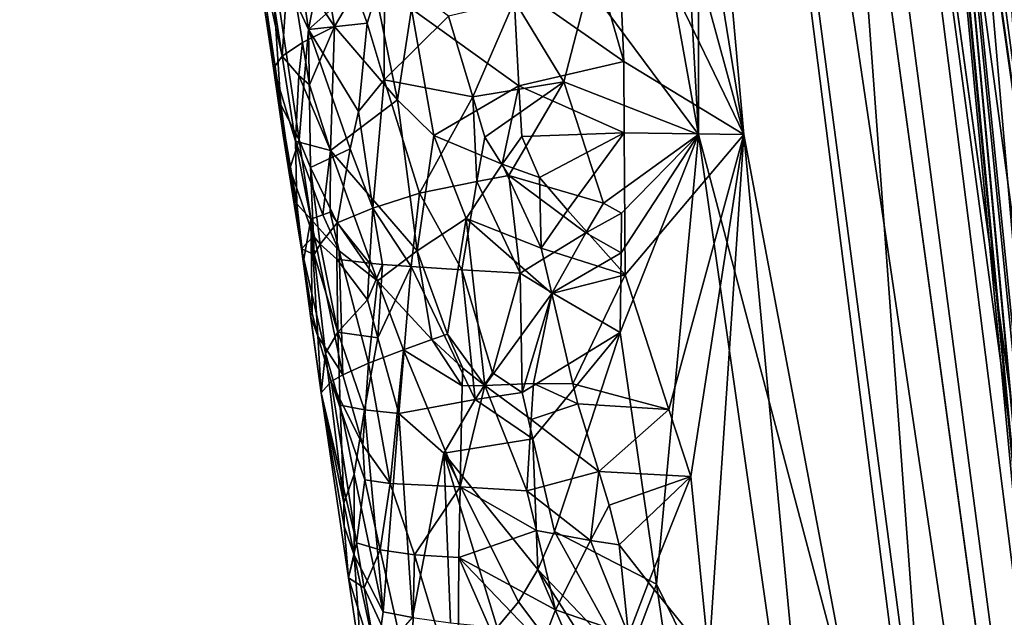
# Model space of a CAD drawing. Extents: x -265 to 265, y 0 to 994.
# Drawn here: x 194 to 215, y 180 to 193 of the extents above; entities that cross this region are included whole.
import ezdxf

# ---------------------------------------------------------------- set-up
doc = ezdxf.new("R2010")
doc.units = 0
doc.header["$MEASUREMENT"] = 0

msp = doc.modelspace()

# ---------------------------------------------------------------- linework, layer by layer
for points in [[(182.370438, 441.601135, -428.833984), (161.678314, 586.952759, -406.117828), (240.252502, 5.102936, -497.183197)], [(210.123138, 223.206833, -463.034088), (240.252502, 5.102936, -497.183197), (161.678314, 586.952759, -406.117828)], [(182.370438, 441.601135, -428.833984), (240.252502, 5.102936, -497.183197), (221.443527, 150.649124, -474.377625)], [(182.370438, 441.601135, -428.833984), (221.443527, 150.649124, -474.377625), (202.845352, 296.212799, -451.506927)], [(221.630707, 147.58876, -445.68335), (183.614395, 418.523651, -396.19162), (203.820404, 290.608398, -419.786743)], [(221.630707, 147.58876, -445.68335), (239.746536, 4.632281, -471.708588), (183.614395, 418.523651, -396.19162)], [(222.708115, 121.121613, -450.506927), (183.614395, 418.523651, -396.19162), (239.746536, 4.632281, -471.708588)], [(194.412888, 328.038849, -412.763489), (183.614395, 418.523651, -396.19162), (222.708115, 121.121613, -450.506927)], [(194.412888, 328.038849, -412.763489), (222.708115, 121.121613, -450.506927), (205.421646, 237.599991, -429.43869)], [(213.670639, 222.693359, -462.865845), (202.845352, 296.212799, -451.506927), (221.443527, 150.649124, -474.377625)], [(216.519928, 195.388962, -437.1409), (221.630707, 147.58876, -445.68335), (203.820404, 290.608398, -419.786743)], [(219.244965, 143.688278, -14.198409), (232.389648, 4.636012, -9.505192), (205.957123, 282.77536, -21.702778)], [(212.989319, 210.706528, -16.201485), (219.244965, 143.688278, -14.198409), (205.957123, 282.77536, -21.702778)], [(219.259933, 143.720383, -17.195553), (205.957123, 282.77536, -21.702778), (232.389648, 4.636012, -9.505192)], [(213.47551, 205.512161, -20.617517), (205.957123, 282.77536, -21.702778), (219.259933, 143.720383, -17.195553)], [(206.097229, 212.648453, -434.751495), (205.421646, 237.599991, -429.43869), (209.626541, 190.831482, -438.542786)], [(216.198074, 155.961456, -444.411163), (205.421646, 237.599991, -429.43869), (222.708115, 121.121613, -450.506927)], [(216.198074, 155.961456, -444.411163), (209.626541, 190.831482, -438.542786), (205.421646, 237.599991, -429.43869)], [(210.123138, 223.206833, -463.034088), (208.681488, 212.303238, -464.335663), (213.992661, 170.651093, -470.757965)], [(210.123138, 223.206833, -463.034088), (219.36232, 150.392227, -474.390503), (240.252502, 5.102936, -497.183197)], [(210.123138, 223.206833, -463.034088), (213.992661, 170.651093, -470.757965), (219.36232, 150.392227, -474.390503)], [(213.670639, 222.693359, -462.865845), (221.443527, 150.649124, -474.377625), (219.0336, 185.924255, -468.529633)], [(218.511276, 202.999588, -465.354187), (213.670639, 222.693359, -462.865845), (219.0336, 185.924255, -468.529633)], [(206.6017, 201.904373, -437.128845), (206.097229, 212.648453, -434.751495), (209.626541, 190.831482, -438.542786)], [(207.786926, 206.228897, -464.768372), (208.654831, 190.834854, -466.656647), (208.681488, 212.303238, -464.335663)], [(208.681488, 212.303238, -464.335663), (208.654831, 190.834854, -466.656647), (213.992661, 170.651093, -470.757965)], [(214.423782, 200.048126, -13.863504), (216.628159, 174.67691, -13.572499), (212.989319, 210.706528, -16.201485)], [(212.989319, 210.706528, -16.201485), (216.628159, 174.67691, -13.572499), (219.244965, 143.688278, -14.198409)], [(207.786926, 206.228897, -464.768372), (206.98027, 200.134247, -465.011078), (208.654831, 190.834854, -466.656647)], [(213.47551, 205.512161, -20.617517), (217.352386, 166.895813, -19.947952), (215.658646, 190.087967, -22.720968)], [(213.47551, 205.512161, -20.617517), (219.259933, 143.720383, -17.195553), (217.352386, 166.895813, -19.947952)], [(215.272293, 195.199463, -23.222643), (213.47551, 205.512161, -20.617517), (215.658646, 190.087967, -22.720968)], [(206.6017, 201.904373, -437.128845), (209.626541, 190.831482, -438.542786), (206.872452, 196.538712, -438.340485)], [(206.98027, 200.134247, -465.011078), (206.282639, 194.0242, -465.075836), (208.654831, 190.834854, -466.656647)], [(214.423782, 200.048126, -13.863504), (215.992706, 196.780212, -10.700744), (216.08699, 189.404053, -11.628361)], [(214.423782, 200.048126, -13.863504), (216.08699, 189.404053, -11.628361), (216.628159, 174.67691, -13.572499)], [(206.099243, 195.69989, -438.991486), (206.872452, 196.538712, -438.340485), (207.043671, 192.402451, -439.310913)], [(206.872452, 196.538712, -438.340485), (209.626541, 190.831482, -438.542786), (207.043671, 192.402451, -439.310913)], [(198.983383, 195.710571, -451.151733), (199.108322, 196.175629, -449.178497), (199.681381, 192.515839, -449.627197)], [(199.825012, 194.641556, -447.393433), (199.681381, 192.515839, -449.627197), (199.108322, 196.175629, -449.178497)], [(198.983383, 195.710571, -451.151733), (199.681381, 192.515839, -449.627197), (199.497604, 192.259903, -451.675201)], [(198.983383, 195.710571, -451.151733), (199.497604, 192.259903, -451.675201), (199.34407, 193.551895, -453.391327)], [(206.099243, 195.69989, -438.991486), (207.043671, 192.402451, -439.310913), (204.665482, 194.066055, -440.462128)], [(199.945541, 195.169296, -457.023407), (200.253662, 193.091034, -457.371521), (200.715378, 195.484207, -458.865601)], [(201.240631, 193.979523, -459.678223), (200.715378, 195.484207, -458.865601), (200.253662, 193.091034, -457.371521)], [(199.945541, 195.169296, -457.023407), (199.430511, 194.873611, -455.091217), (200.253662, 193.091034, -457.371521)], [(199.825012, 194.641556, -447.393433), (200.504791, 194.984207, -445.46109), (200.812119, 193.159348, -445.698547)], [(200.504791, 194.984207, -445.46109), (201.578903, 194.466232, -443.760925), (200.812119, 193.159348, -445.698547)], [(199.652313, 191.474808, -453.746368), (199.430511, 194.873611, -455.091217), (199.34407, 193.551895, -453.391327)], [(200.047318, 190.718353, -455.794495), (200.253662, 193.091034, -457.371521), (199.430511, 194.873611, -455.091217)], [(199.652313, 191.474808, -453.746368), (200.047318, 190.718353, -455.794495), (199.430511, 194.873611, -455.091217)], [(200.122513, 192.814148, -447.623749), (199.681381, 192.515839, -449.627197), (199.825012, 194.641556, -447.393433)], [(200.122513, 192.814148, -447.623749), (199.825012, 194.641556, -447.393433), (200.812119, 193.159348, -445.698547)], [(201.578903, 194.466232, -443.760925), (202.169525, 191.576035, -444.019653), (200.812119, 193.159348, -445.698547)], [(201.888306, 194.431061, -460.751465), (201.240631, 193.979523, -459.678223), (201.511581, 193.227402, -460.079224)], [(201.888306, 194.431061, -460.751465), (201.511581, 193.227402, -460.079224), (201.882294, 192.008835, -460.594391)], [(201.578903, 194.466232, -443.760925), (202.469254, 193.540665, -442.870544), (202.169525, 191.576035, -444.019653)], [(201.888306, 194.431061, -460.751465), (201.882294, 192.008835, -460.594391), (203.267502, 193.381088, -462.491394)], [(204.78334, 191.88089, -441.017273), (202.469254, 193.540665, -442.870544), (204.665482, 194.066055, -440.462128)], [(204.78334, 191.88089, -441.017273), (204.665482, 194.066055, -440.462128), (207.043671, 192.402451, -439.310913)], [(201.240631, 193.979523, -459.678223), (200.253662, 193.091034, -457.371521), (201.511581, 193.227402, -460.079224)], [(204.68663, 193.707962, -463.88562), (205.750305, 191.968643, -464.820923), (206.282639, 194.0242, -465.075836)], [(206.282639, 194.0242, -465.075836), (205.750305, 191.968643, -464.820923), (208.654831, 190.834854, -466.656647)], [(204.68663, 193.707962, -463.88562), (203.267502, 193.381088, -462.491394), (203.788925, 191.642975, -463.066833)], [(204.68663, 193.707962, -463.88562), (203.788925, 191.642975, -463.066833), (205.750305, 191.968643, -464.820923)], [(199.652313, 191.474808, -453.746368), (199.34407, 193.551895, -453.391327), (199.497604, 192.259903, -451.675201)], [(202.469254, 193.540665, -442.870544), (202.951172, 190.809998, -443.249115), (202.169525, 191.576035, -444.019653)], [(204.78334, 191.88089, -441.017273), (202.951172, 190.809998, -443.249115), (202.469254, 193.540665, -442.870544)], [(201.511581, 193.227402, -460.079224), (200.253662, 193.091034, -457.371521), (201.330063, 191.326279, -459.55484)], [(201.511581, 193.227402, -460.079224), (201.330063, 191.326279, -459.55484), (201.882294, 192.008835, -460.594391)], [(203.788925, 191.642975, -463.066833), (203.267502, 193.381088, -462.491394), (201.882294, 192.008835, -460.594391)], [(200.047318, 190.718353, -455.794495), (200.292725, 190.121307, -456.560913), (200.253662, 193.091034, -457.371521)], [(200.122513, 192.814148, -447.623749), (200.812119, 193.159348, -445.698547), (200.271408, 191.900482, -447.739044)], [(201.149063, 190.527191, -459.070404), (200.253662, 193.091034, -457.371521), (200.292725, 190.121307, -456.560913)], [(201.330063, 191.326279, -459.55484), (200.253662, 193.091034, -457.371521), (201.149063, 190.527191, -459.070404)], [(200.271408, 191.900482, -447.739044), (200.812119, 193.159348, -445.698547), (200.727142, 190.488571, -447.28244)], [(200.727142, 190.488571, -447.28244), (200.812119, 193.159348, -445.698547), (202.169525, 191.576035, -444.019653)], [(200.122513, 192.814148, -447.623749), (200.045425, 192.100327, -448.360657), (199.681381, 192.515839, -449.627197)], [(200.122513, 192.814148, -447.623749), (200.271408, 191.900482, -447.739044), (200.045425, 192.100327, -448.360657)], [(199.497604, 192.259903, -451.675201), (199.681381, 192.515839, -449.627197), (199.968643, 190.686127, -449.852112)], [(200.045425, 192.100327, -448.360657), (199.968643, 190.686127, -449.852112), (199.681381, 192.515839, -449.627197)], [(204.78334, 191.88089, -441.017273), (207.043671, 192.402451, -439.310913), (207.04982, 190.871628, -439.707367)], [(207.043671, 192.402451, -439.310913), (209.626541, 190.831482, -438.542786), (207.04982, 190.871628, -439.707367)], [(200.000168, 189.337845, -451.243164), (199.497604, 192.259903, -451.675201), (199.968643, 190.686127, -449.852112)], [(199.911606, 189.511963, -452.006165), (199.497604, 192.259903, -451.675201), (200.000168, 189.337845, -451.243164)], [(199.708023, 190.816376, -453.166321), (199.497604, 192.259903, -451.675201), (199.911606, 189.511963, -452.006165)], [(199.652313, 191.474808, -453.746368), (199.497604, 192.259903, -451.675201), (199.708023, 190.816376, -453.166321)], [(200.045425, 192.100327, -448.360657), (200.727142, 190.488571, -447.28244), (199.968643, 190.686127, -449.852112)], [(200.045425, 192.100327, -448.360657), (200.271408, 191.900482, -447.739044), (200.727142, 190.488571, -447.28244)], [(201.882294, 192.008835, -460.594391), (201.330063, 191.326279, -459.55484), (201.63739, 189.247314, -459.899445)], [(201.882294, 192.008835, -460.594391), (201.63739, 189.247314, -459.899445), (202.644638, 189.571838, -461.608765)], [(203.788925, 191.642975, -463.066833), (201.882294, 192.008835, -460.594391), (202.644638, 189.571838, -461.608765)], [(203.788925, 191.642975, -463.066833), (204.052155, 190.773758, -463.351654), (205.750305, 191.968643, -464.820923)], [(204.052155, 190.773758, -463.351654), (204.565659, 189.946503, -463.880615), (205.750305, 191.968643, -464.820923)], [(204.565659, 189.946503, -463.880615), (206.607941, 189.355316, -465.587524), (205.750305, 191.968643, -464.820923)], [(205.750305, 191.968643, -464.820923), (206.607941, 189.355316, -465.587524), (208.654831, 190.834854, -466.656647)], [(204.78334, 191.88089, -441.017273), (204.422836, 190.193802, -441.858673), (202.951172, 190.809998, -443.249115)], [(204.78334, 191.88089, -441.017273), (204.843567, 190.788651, -441.295807), (204.422836, 190.193802, -441.858673)], [(204.78334, 191.88089, -441.017273), (207.04982, 190.871628, -439.707367), (204.843567, 190.788651, -441.295807)], [(200.727142, 190.488571, -447.28244), (202.169525, 191.576035, -444.019653), (202.594147, 188.330597, -444.666962)], [(202.594147, 188.330597, -444.666962), (202.169525, 191.576035, -444.019653), (202.951172, 190.809998, -443.249115)], [(203.788925, 191.642975, -463.066833), (202.644638, 189.571838, -461.608765), (203.875092, 189.822174, -463.166779)], [(203.788925, 191.642975, -463.066833), (203.875092, 189.822174, -463.166779), (204.052155, 190.773758, -463.351654)], [(199.652313, 191.474808, -453.746368), (199.850616, 190.099319, -453.90976), (200.047318, 190.718353, -455.794495)], [(199.652313, 191.474808, -453.746368), (199.708023, 190.816376, -453.166321), (199.850616, 190.099319, -453.90976)], [(201.330063, 191.326279, -459.55484), (201.149063, 190.527191, -459.070404), (201.63739, 189.247314, -459.899445)], [(204.843567, 190.788651, -441.295807), (207.04982, 190.871628, -439.707367), (205.229568, 189.907623, -441.236206)], [(205.229568, 189.907623, -441.236206), (207.04982, 190.871628, -439.707367), (205.828171, 189.203598, -440.972382)], [(205.828171, 189.203598, -440.972382), (207.04982, 190.871628, -439.707367), (207.06955, 187.812454, -440.509186)], [(207.04982, 190.871628, -439.707367), (209.626541, 190.831482, -438.542786), (207.06955, 187.812454, -440.509186)], [(199.708023, 190.816376, -453.166321), (199.911606, 189.511963, -452.006165), (199.850616, 190.099319, -453.90976)], [(199.850616, 190.099319, -453.90976), (200.355728, 188.640717, -456.146149), (200.047318, 190.718353, -455.794495)], [(200.559052, 189.105774, -448.629211), (200.298355, 189.008606, -449.732544), (199.968643, 190.686127, -449.852112)], [(200.727142, 190.488571, -447.28244), (200.559052, 189.105774, -448.629211), (199.968643, 190.686127, -449.852112)], [(200.000168, 189.337845, -451.243164), (199.968643, 190.686127, -449.852112), (200.298355, 189.008606, -449.732544)], [(200.047318, 190.718353, -455.794495), (200.355728, 188.640717, -456.146149), (200.292725, 190.121307, -456.560913)], [(202.594147, 188.330597, -444.666962), (202.951172, 190.809998, -443.249115), (203.646149, 189.023605, -443.047943)], [(204.422836, 190.193802, -441.858673), (203.646149, 189.023605, -443.047943), (202.951172, 190.809998, -443.249115)], [(204.052155, 190.773758, -463.351654), (203.875092, 189.822174, -463.166779), (204.565659, 189.946503, -463.880615)], [(204.422836, 190.193802, -441.858673), (204.843567, 190.788651, -441.295807), (205.229568, 189.907623, -441.236206)], [(206.992584, 189.140137, -465.860779), (208.654831, 190.834854, -466.656647), (206.607941, 189.355316, -465.587524)], [(206.982712, 188.284027, -465.909363), (206.966217, 186.571625, -466.00293), (208.654831, 190.834854, -466.656647)], [(207.75058, 181.152832, -466.872192), (208.654831, 190.834854, -466.656647), (206.966217, 186.571625, -466.00293)], [(206.992584, 189.140137, -465.860779), (206.982712, 188.284027, -465.909363), (208.654831, 190.834854, -466.656647)], [(208.01329, 184.913895, -440.717041), (207.06955, 187.812454, -440.509186), (209.626541, 190.831482, -438.542786)], [(207.75058, 181.152832, -466.872192), (210.980484, 174.57074, -469.24057), (208.654831, 190.834854, -466.656647)], [(208.01329, 184.913895, -440.717041), (209.626541, 190.831482, -438.542786), (208.488831, 183.466583, -440.829681)], [(208.488831, 183.466583, -440.829681), (209.626541, 190.831482, -438.542786), (208.871918, 179.579758, -441.624512)], [(210.980484, 174.57074, -469.24057), (213.992661, 170.651093, -470.757965), (208.654831, 190.834854, -466.656647)], [(208.871918, 179.579758, -441.624512), (209.626541, 190.831482, -438.542786), (211.833649, 167.478958, -443.198425)], [(216.198074, 155.961456, -444.411163), (211.833649, 167.478958, -443.198425), (209.626541, 190.831482, -438.542786)], [(201.149063, 190.527191, -459.070404), (200.292725, 190.121307, -456.560913), (200.869873, 188.934479, -458.067688)], [(200.727142, 190.488571, -447.28244), (200.718765, 189.159714, -448.085632), (200.559052, 189.105774, -448.629211)], [(200.727142, 190.488571, -447.28244), (201.736267, 187.685532, -446.413788), (200.718765, 189.159714, -448.085632)], [(200.727142, 190.488571, -447.28244), (202.594147, 188.330597, -444.666962), (201.736267, 187.685532, -446.413788)], [(201.149063, 190.527191, -459.070404), (200.869873, 188.934479, -458.067688), (201.63739, 189.247314, -459.899445)], [(199.850616, 190.099319, -453.90976), (199.911606, 189.511963, -452.006165), (200.104004, 188.373062, -454.169098)], [(199.850616, 190.099319, -453.90976), (200.104004, 188.373062, -454.169098), (200.355728, 188.640717, -456.146149)], [(200.292725, 190.121307, -456.560913), (200.355728, 188.640717, -456.146149), (200.50618, 188.474548, -456.717346)], [(200.292725, 190.121307, -456.560913), (200.50618, 188.474548, -456.717346), (200.869873, 188.934479, -458.067688)], [(204.422836, 190.193802, -441.858673), (205.262466, 188.385788, -441.664429), (203.646149, 189.023605, -443.047943)], [(204.422836, 190.193802, -441.858673), (205.229568, 189.907623, -441.236206), (205.262466, 188.385788, -441.664429)], [(203.875092, 189.822174, -463.166779), (202.644638, 189.571838, -461.608765), (203.552826, 187.919006, -462.771515)], [(203.875092, 189.822174, -463.166779), (203.552826, 187.919006, -462.771515), (204.814011, 187.84993, -464.16394)], [(204.565659, 189.946503, -463.880615), (203.875092, 189.822174, -463.166779), (204.814011, 187.84993, -464.16394)], [(204.565659, 189.946503, -463.880615), (204.814011, 187.84993, -464.16394), (206.225372, 188.713196, -465.346405)], [(204.565659, 189.946503, -463.880615), (206.225372, 188.713196, -465.346405), (206.607941, 189.355316, -465.587524)], [(205.229568, 189.907623, -441.236206), (205.828171, 189.203598, -440.972382), (205.262466, 188.385788, -441.664429)], [(199.911606, 189.511963, -452.006165), (200.049057, 188.668686, -451.941559), (200.104004, 188.373062, -454.169098)], [(199.911606, 189.511963, -452.006165), (200.000168, 189.337845, -451.243164), (200.049057, 188.668686, -451.941559)], [(201.63739, 189.247314, -459.899445), (202.464417, 187.987778, -461.23938), (202.644638, 189.571838, -461.608765)], [(203.552826, 187.919006, -462.771515), (202.644638, 189.571838, -461.608765), (202.464417, 187.987778, -461.23938)], [(200.000168, 189.337845, -451.243164), (200.142242, 188.106735, -451.898743), (200.049057, 188.668686, -451.941559)], [(200.000168, 189.337845, -451.243164), (200.298355, 189.008606, -449.732544), (200.142242, 188.106735, -451.898743)], [(201.63739, 189.247314, -459.899445), (200.869873, 188.934479, -458.067688), (201.564209, 188.062012, -459.58905)], [(201.63739, 189.247314, -459.899445), (201.564209, 188.062012, -459.58905), (201.842529, 188.036316, -460.150879)], [(201.63739, 189.247314, -459.899445), (201.842529, 188.036316, -460.150879), (202.464417, 187.987778, -461.23938)], [(205.262466, 188.385788, -441.664429), (205.828171, 189.203598, -440.972382), (207.06955, 187.812454, -440.509186)], [(206.992584, 189.140137, -465.860779), (206.607941, 189.355316, -465.587524), (206.225372, 188.713196, -465.346405)], [(200.142242, 188.106735, -451.898743), (200.298355, 189.008606, -449.732544), (200.332275, 186.983475, -451.813812)], [(200.559052, 189.105774, -448.629211), (200.909058, 188.325836, -448.034302), (200.298355, 189.008606, -449.732544)], [(200.909058, 188.325836, -448.034302), (200.989716, 185.659683, -449.504089), (200.298355, 189.008606, -449.732544)], [(200.298355, 189.008606, -449.732544), (200.989716, 185.659683, -449.504089), (200.454346, 186.491913, -451.448456)], [(200.298355, 189.008606, -449.732544), (200.454346, 186.491913, -451.448456), (200.332275, 186.983475, -451.813812)], [(200.559052, 189.105774, -448.629211), (200.718765, 189.159714, -448.085632), (200.909058, 188.325836, -448.034302)], [(200.718765, 189.159714, -448.085632), (201.736267, 187.685532, -446.413788), (200.909058, 188.325836, -448.034302)], [(202.594147, 188.330597, -444.666962), (203.646149, 189.023605, -443.047943), (203.247009, 186.532928, -444.432861)], [(203.646149, 189.023605, -443.047943), (204.046143, 185.427963, -443.82901), (203.247009, 186.532928, -444.432861)], [(205.489578, 187.411331, -441.766144), (204.046143, 185.427963, -443.82901), (203.646149, 189.023605, -443.047943)], [(205.262466, 188.385788, -441.664429), (205.489578, 187.411331, -441.766144), (203.646149, 189.023605, -443.047943)], [(206.992584, 189.140137, -465.860779), (206.225372, 188.713196, -465.346405), (206.982712, 188.284027, -465.909363)], [(200.50618, 188.474548, -456.717346), (200.864822, 188.147339, -457.843903), (200.869873, 188.934479, -458.067688)], [(201.564209, 188.062012, -459.58905), (200.869873, 188.934479, -458.067688), (200.864822, 188.147339, -457.843903)], [(200.049057, 188.668686, -451.941559), (200.142242, 188.106735, -451.898743), (200.104004, 188.373062, -454.169098)], [(200.355728, 188.640717, -456.146149), (200.104004, 188.373062, -454.169098), (200.375916, 188.249268, -456.028656)], [(200.50618, 188.474548, -456.717346), (200.355728, 188.640717, -456.146149), (200.375916, 188.249268, -456.028656)], [(206.225372, 188.713196, -465.346405), (204.814011, 187.84993, -464.16394), (205.501801, 187.425949, -464.813049)], [(206.982712, 188.284027, -465.909363), (206.225372, 188.713196, -465.346405), (205.501801, 187.425949, -464.813049)], [(200.142242, 188.106735, -451.898743), (200.295502, 186.925659, -452.437775), (200.104004, 188.373062, -454.169098)], [(200.375916, 188.249268, -456.028656), (200.104004, 188.373062, -454.169098), (200.621124, 186.125458, -456.014862)], [(200.295502, 186.925659, -452.437775), (200.522324, 185.272736, -453.208344), (200.104004, 188.373062, -454.169098)], [(200.621124, 186.125458, -456.014862), (200.104004, 188.373062, -454.169098), (200.522324, 185.272736, -453.208344)], [(200.50618, 188.474548, -456.717346), (200.375916, 188.249268, -456.028656), (200.880707, 186.575409, -457.389496)], [(200.50618, 188.474548, -456.717346), (200.880707, 186.575409, -457.389496), (200.864822, 188.147339, -457.843903)], [(200.909058, 188.325836, -448.034302), (201.736267, 187.685532, -446.413788), (201.543625, 185.908646, -447.723663)], [(200.909058, 188.325836, -448.034302), (201.543625, 185.908646, -447.723663), (200.989716, 185.659683, -449.504089)], [(202.594147, 188.330597, -444.666962), (202.911057, 186.416611, -444.950409), (201.736267, 187.685532, -446.413788)], [(202.594147, 188.330597, -444.666962), (203.247009, 186.532928, -444.432861), (202.911057, 186.416611, -444.950409)], [(205.262466, 188.385788, -441.664429), (207.06955, 187.812454, -440.509186), (205.489578, 187.411331, -441.766144)], [(200.375916, 188.249268, -456.028656), (200.621124, 186.125458, -456.014862), (200.880707, 186.575409, -457.389496)], [(201.525803, 187.272491, -459.377869), (200.864822, 188.147339, -457.843903), (200.880707, 186.575409, -457.389496)], [(201.564209, 188.062012, -459.58905), (200.864822, 188.147339, -457.843903), (201.525803, 187.272491, -459.377869)], [(206.982712, 188.284027, -465.909363), (205.501801, 187.425949, -464.813049), (206.966217, 186.571625, -466.00293)], [(200.142242, 188.106735, -451.898743), (200.332275, 186.983475, -451.813812), (200.295502, 186.925659, -452.437775)], [(201.842529, 188.036316, -460.150879), (201.564209, 188.062012, -459.58905), (201.525803, 187.272491, -459.377869)], [(201.842529, 188.036316, -460.150879), (201.525803, 187.272491, -459.377869), (201.746811, 186.456177, -459.737183)], [(201.842529, 188.036316, -460.150879), (201.746811, 186.456177, -459.737183), (202.464417, 187.987778, -461.23938)], [(201.746811, 186.456177, -459.737183), (202.19902, 184.823959, -460.449921), (202.464417, 187.987778, -461.23938)], [(202.464417, 187.987778, -461.23938), (202.19902, 184.823959, -460.449921), (203.838272, 185.125671, -463.070526)], [(203.552826, 187.919006, -462.771515), (202.464417, 187.987778, -461.23938), (203.838272, 185.125671, -463.070526)], [(203.552826, 187.919006, -462.771515), (204.21608, 185.701294, -463.539825), (204.814011, 187.84993, -464.16394)], [(203.552826, 187.919006, -462.771515), (203.838272, 185.125671, -463.070526), (204.21608, 185.701294, -463.539825)], [(204.814011, 187.84993, -464.16394), (204.21608, 185.701294, -463.539825), (204.851624, 185.278793, -464.239471)], [(205.501801, 187.425949, -464.813049), (204.814011, 187.84993, -464.16394), (204.851624, 185.278793, -464.239471)], [(205.489578, 187.411331, -441.766144), (207.06955, 187.812454, -440.509186), (205.944962, 185.462967, -441.971863)], [(208.01329, 184.913895, -440.717041), (205.944962, 185.462967, -441.971863), (207.06955, 187.812454, -440.509186)], [(201.543625, 185.908646, -447.723663), (201.736267, 187.685532, -446.413788), (202.300064, 186.198914, -446.025208)], [(202.911057, 186.416611, -444.950409), (202.300064, 186.198914, -446.025208), (201.736267, 187.685532, -446.413788)], [(201.525803, 187.272491, -459.377869), (200.880707, 186.575409, -457.389496), (201.746811, 186.456177, -459.737183)], [(205.489578, 187.411331, -441.766144), (205.098236, 185.470184, -442.710236), (204.046143, 185.427963, -443.82901)], [(205.501801, 187.425949, -464.813049), (204.851624, 185.278793, -464.239471), (206.966217, 186.571625, -466.00293)], [(205.489578, 187.411331, -441.766144), (205.944962, 185.462967, -441.971863), (205.098236, 185.470184, -442.710236)], [(200.295502, 186.925659, -452.437775), (200.332275, 186.983475, -451.813812), (200.454346, 186.491913, -451.448456)], [(200.295502, 186.925659, -452.437775), (200.454346, 186.491913, -451.448456), (200.522324, 185.272736, -453.208344)], [(200.454346, 186.491913, -451.448456), (200.737534, 185.515152, -450.72403), (200.522324, 185.272736, -453.208344)], [(200.454346, 186.491913, -451.448456), (200.989716, 185.659683, -449.504089), (200.737534, 185.515152, -450.72403)], [(200.880707, 186.575409, -457.389496), (200.621124, 186.125458, -456.014862), (200.931519, 185.006912, -456.927338)], [(201.461151, 184.907684, -458.726074), (200.880707, 186.575409, -457.389496), (200.931519, 185.006912, -456.927338)], [(201.746811, 186.456177, -459.737183), (200.880707, 186.575409, -457.389496), (201.461151, 184.907684, -458.726074)], [(201.746811, 186.456177, -459.737183), (201.461151, 184.907684, -458.726074), (202.19902, 184.823959, -460.449921)], [(202.911057, 186.416611, -444.950409), (203.563309, 185.419189, -444.426697), (202.300064, 186.198914, -446.025208)], [(202.911057, 186.416611, -444.950409), (203.247009, 186.532928, -444.432861), (203.575974, 185.801437, -444.270691)], [(202.911057, 186.416611, -444.950409), (203.575974, 185.801437, -444.270691), (203.563309, 185.419189, -444.426697)], [(203.247009, 186.532928, -444.432861), (204.046143, 185.427963, -443.82901), (203.575974, 185.801437, -444.270691)], [(204.851624, 185.278793, -464.239471), (205.083878, 184.280746, -464.490601), (206.966217, 186.571625, -466.00293)], [(205.083878, 184.280746, -464.490601), (205.550125, 182.284454, -464.990265), (206.966217, 186.571625, -466.00293)], [(207.75058, 181.152832, -466.872192), (206.966217, 186.571625, -466.00293), (205.550125, 182.284454, -464.990265)], [(200.621124, 186.125458, -456.014862), (200.522324, 185.272736, -453.208344), (201.010162, 182.895233, -455.98111)], [(200.621124, 186.125458, -456.014862), (201.010162, 182.895233, -455.98111), (200.931519, 185.006912, -456.927338)], [(201.543625, 185.908646, -447.723663), (202.300064, 186.198914, -446.025208), (202.010956, 183.316742, -447.972382)], [(202.300064, 186.198914, -446.025208), (203.515869, 183.247452, -445.306122), (202.010956, 183.316742, -447.972382)], [(203.563309, 185.419189, -444.426697), (203.515869, 183.247452, -445.306122), (202.300064, 186.198914, -446.025208)], [(201.543625, 185.908646, -447.723663), (201.424728, 184.146271, -449.060181), (200.989716, 185.659683, -449.504089)], [(201.543625, 185.908646, -447.723663), (202.010956, 183.316742, -447.972382), (201.424728, 184.146271, -449.060181)], [(203.575974, 185.801437, -444.270691), (204.046143, 185.427963, -443.82901), (203.563309, 185.419189, -444.426697)], [(200.737534, 185.515152, -450.72403), (200.989716, 185.659683, -449.504089), (201.424728, 184.146271, -449.060181)], [(204.851624, 185.278793, -464.239471), (204.21608, 185.701294, -463.539825), (203.838272, 185.125671, -463.070526)], [(200.737534, 185.515152, -450.72403), (201.281921, 182.038834, -451.167236), (200.522324, 185.272736, -453.208344)], [(200.737534, 185.515152, -450.72403), (201.46759, 183.396332, -449.403687), (201.281921, 182.038834, -451.167236)], [(200.737534, 185.515152, -450.72403), (201.424728, 184.146271, -449.060181), (201.46759, 183.396332, -449.403687)], [(204.046143, 185.427963, -443.82901), (204.957764, 183.158936, -443.593018), (203.515869, 183.247452, -445.306122)], [(203.563309, 185.419189, -444.426697), (204.046143, 185.427963, -443.82901), (203.515869, 183.247452, -445.306122)], [(204.046143, 185.427963, -443.82901), (205.098236, 185.470184, -442.710236), (205.048935, 184.699081, -443.002411)], [(204.046143, 185.427963, -443.82901), (205.048935, 184.699081, -443.002411), (204.957764, 183.158936, -443.593018)], [(205.098236, 185.470184, -442.710236), (206.051178, 185.037659, -442.011902), (205.048935, 184.699081, -443.002411)], [(205.098236, 185.470184, -442.710236), (205.944962, 185.462967, -441.971863), (206.051178, 185.037659, -442.011902)], [(208.01329, 184.913895, -440.717041), (206.051178, 185.037659, -442.011902), (205.944962, 185.462967, -441.971863)], [(201.110229, 181.287476, -454.090332), (200.522324, 185.272736, -453.208344), (201.281921, 182.038834, -451.167236)], [(201.016235, 182.397888, -455.483795), (200.522324, 185.272736, -453.208344), (201.110229, 181.287476, -454.090332)], [(201.010162, 182.895233, -455.98111), (200.522324, 185.272736, -453.208344), (201.016235, 182.397888, -455.483795)], [(204.851624, 185.278793, -464.239471), (203.838272, 185.125671, -463.070526), (205.083878, 184.280746, -464.490601)], [(201.461151, 184.907684, -458.726074), (200.931519, 185.006912, -456.927338), (201.232651, 183.522873, -457.519379)], [(200.931519, 185.006912, -456.927338), (201.010162, 182.895233, -455.98111), (201.232651, 183.522873, -457.519379)], [(203.838272, 185.125671, -463.070526), (202.19902, 184.823959, -460.449921), (203.164734, 183.975372, -462.07196)], [(205.083878, 184.280746, -464.490601), (203.838272, 185.125671, -463.070526), (203.164734, 183.975372, -462.07196)], [(206.503021, 183.58017, -442.083344), (205.048935, 184.699081, -443.002411), (206.051178, 185.037659, -442.011902)], [(206.503021, 183.58017, -442.083344), (206.051178, 185.037659, -442.011902), (208.01329, 184.913895, -440.717041)], [(201.461151, 184.907684, -458.726074), (201.232651, 183.522873, -457.519379), (201.857712, 180.556412, -458.694794)], [(201.461151, 184.907684, -458.726074), (201.857712, 180.556412, -458.694794), (202.19902, 184.823959, -460.449921)], [(202.19902, 184.823959, -460.449921), (201.857712, 180.556412, -458.694794), (202.489044, 180.433395, -460.403595)], [(203.164734, 183.975372, -462.07196), (202.19902, 184.823959, -460.449921), (202.489044, 180.433395, -460.403595)], [(206.503021, 183.58017, -442.083344), (208.01329, 184.913895, -440.717041), (208.488831, 183.466583, -440.829681)], [(206.503021, 183.58017, -442.083344), (204.957764, 183.158936, -443.593018), (205.048935, 184.699081, -443.002411)], [(201.424728, 184.146271, -449.060181), (202.010956, 183.316742, -447.972382), (201.46759, 183.396332, -449.403687)], [(205.083878, 184.280746, -464.490601), (203.164734, 183.975372, -462.07196), (205.193314, 181.467377, -464.629364)], [(205.083878, 184.280746, -464.490601), (205.193314, 181.467377, -464.629364), (205.550125, 182.284454, -464.990265)], [(203.311127, 180.322098, -462.029297), (203.164734, 183.975372, -462.07196), (202.489044, 180.433395, -460.403595)], [(203.164734, 183.975372, -462.07196), (204.313202, 180.217438, -463.550323), (204.771652, 180.771912, -464.145874)], [(203.164734, 183.975372, -462.07196), (204.771652, 180.771912, -464.145874), (205.193314, 181.467377, -464.629364)], [(203.311127, 180.322098, -462.029297), (204.313202, 180.217438, -463.550323), (203.164734, 183.975372, -462.07196)], [(201.232651, 183.522873, -457.519379), (201.010162, 182.895233, -455.98111), (201.235077, 181.777847, -456.566711)], [(201.232651, 183.522873, -457.519379), (201.235077, 181.777847, -456.566711), (201.857712, 180.556412, -458.694794)], [(206.503021, 183.58017, -442.083344), (206.325317, 182.094879, -442.661255), (204.957764, 183.158936, -443.593018)], [(206.503021, 183.58017, -442.083344), (206.730133, 182.851913, -442.121094), (206.325317, 182.094879, -442.661255)], [(206.503021, 183.58017, -442.083344), (208.488831, 183.466583, -440.829681), (206.730133, 182.851913, -442.121094)], [(206.730133, 182.851913, -442.121094), (208.488831, 183.466583, -440.829681), (206.94458, 182.002213, -442.204895)], [(206.94458, 182.002213, -442.204895), (208.488831, 183.466583, -440.829681), (207.573639, 181.189163, -441.989319)], [(207.573639, 181.189163, -441.989319), (208.488831, 183.466583, -440.829681), (208.871918, 179.579758, -441.624512)], [(201.281921, 182.038834, -451.167236), (201.46759, 183.396332, -449.403687), (201.794922, 181.889252, -449.340576)], [(201.46759, 183.396332, -449.403687), (202.010956, 183.316742, -447.972382), (201.794922, 181.889252, -449.340576)], [(202.534225, 181.783173, -447.589874), (201.794922, 181.889252, -449.340576), (202.010956, 183.316742, -447.972382)], [(202.534225, 181.783173, -447.589874), (202.010956, 183.316742, -447.972382), (203.515869, 183.247452, -445.306122)], [(202.534225, 181.783173, -447.589874), (203.515869, 183.247452, -445.306122), (203.487656, 181.72374, -445.943451)], [(203.515869, 183.247452, -445.306122), (205.161987, 182.30542, -443.662567), (203.487656, 181.72374, -445.943451)], [(203.515869, 183.247452, -445.306122), (204.957764, 183.158936, -443.593018), (205.161987, 182.30542, -443.662567)], [(206.325317, 182.094879, -442.661255), (205.161987, 182.30542, -443.662567), (204.957764, 183.158936, -443.593018)], [(201.010162, 182.895233, -455.98111), (201.016235, 182.397888, -455.483795), (201.235077, 181.777847, -456.566711)], [(206.730133, 182.851913, -442.121094), (206.94458, 182.002213, -442.204895), (206.325317, 182.094879, -442.661255)], [(201.235077, 181.777847, -456.566711), (201.016235, 182.397888, -455.483795), (201.110229, 181.287476, -454.090332)], [(203.487656, 181.72374, -445.943451), (205.161987, 182.30542, -443.662567), (205.57193, 180.598969, -443.803833)], [(206.325317, 182.094879, -442.661255), (205.57193, 180.598969, -443.803833), (205.161987, 182.30542, -443.662567)], [(207.109299, 179.455154, -466.476532), (205.550125, 182.284454, -464.990265), (205.193314, 181.467377, -464.629364)], [(207.75058, 181.152832, -466.872192), (205.550125, 182.284454, -464.990265), (207.109299, 179.455154, -466.476532)], [(201.110229, 181.287476, -454.090332), (201.281921, 182.038834, -451.167236), (201.447708, 181.071335, -451.221649)], [(201.281921, 182.038834, -451.167236), (201.794922, 181.889252, -449.340576), (201.447708, 181.071335, -451.221649)], [(206.325317, 182.094879, -442.661255), (207.145844, 180.0616, -442.611145), (205.57193, 180.598969, -443.803833)], [(206.325317, 182.094879, -442.661255), (206.94458, 182.002213, -442.204895), (207.145844, 180.0616, -442.611145)], [(206.94458, 182.002213, -442.204895), (207.573639, 181.189163, -441.989319), (207.145844, 180.0616, -442.611145)], [(201.235077, 181.777847, -456.566711), (201.110229, 181.287476, -454.090332), (201.405228, 179.294907, -454.530823)], [(201.235077, 181.777847, -456.566711), (201.405228, 179.294907, -454.530823), (201.715454, 179.545929, -457.730316)], [(201.235077, 181.777847, -456.566711), (201.715454, 179.545929, -457.730316), (201.857712, 180.556412, -458.694794)], [(201.447708, 181.071335, -451.221649), (201.794922, 181.889252, -449.340576), (202.470184, 178.879547, -449.224152)], [(202.534225, 181.783173, -447.589874), (202.470184, 178.879547, -449.224152), (201.794922, 181.889252, -449.340576)], [(202.534225, 181.783173, -447.589874), (203.46579, 178.684052, -447.236206), (202.470184, 178.879547, -449.224152)], [(202.534225, 181.783173, -447.589874), (203.487656, 181.72374, -445.943451), (203.46579, 178.684052, -447.236206)], [(203.487656, 181.72374, -445.943451), (204.418304, 179.615128, -445.444611), (203.46579, 178.684052, -447.236206)], [(203.487656, 181.72374, -445.943451), (205.28273, 179.85141, -444.34549), (204.418304, 179.615128, -445.444611)], [(203.487656, 181.72374, -445.943451), (205.57193, 180.598969, -443.803833), (205.28273, 179.85141, -444.34549)], [(206.45314, 178.537872, -465.938843), (205.193314, 181.467377, -464.629364), (204.771652, 180.771912, -464.145874)], [(206.805313, 178.952866, -466.24176), (205.193314, 181.467377, -464.629364), (206.45314, 178.537872, -465.938843)], [(207.109299, 179.455154, -466.476532), (205.193314, 181.467377, -464.629364), (206.805313, 178.952866, -466.24176)], [(201.110229, 181.287476, -454.090332), (201.447708, 181.071335, -451.221649), (201.781662, 179.136856, -451.331573)], [(201.110229, 181.287476, -454.090332), (201.781662, 179.136856, -451.331573), (201.405228, 179.294907, -454.530823)], [(207.75058, 181.152832, -466.872192), (207.109299, 179.455154, -466.476532), (208.142715, 178.443436, -467.306763)], [(207.573639, 181.189163, -441.989319), (208.871918, 179.579758, -441.624512), (207.145844, 180.0616, -442.611145)], [(207.75058, 181.152832, -466.872192), (208.142715, 178.443436, -467.306763), (210.980484, 174.57074, -469.24057)], [(201.447708, 181.071335, -451.221649), (202.470184, 178.879547, -449.224152), (201.781662, 179.136856, -451.331573)], [(206.45314, 178.537872, -465.938843), (204.771652, 180.771912, -464.145874), (204.313202, 180.217438, -463.550323)], [(202.489044, 180.433395, -460.403595), (201.857712, 180.556412, -458.694794), (201.715454, 179.545929, -457.730316)], [(207.145844, 180.0616, -442.611145), (205.28273, 179.85141, -444.34549), (205.57193, 180.598969, -443.803833)]]:
    msp.add_3dface(points)

doc.saveas('drawing.dxf')
